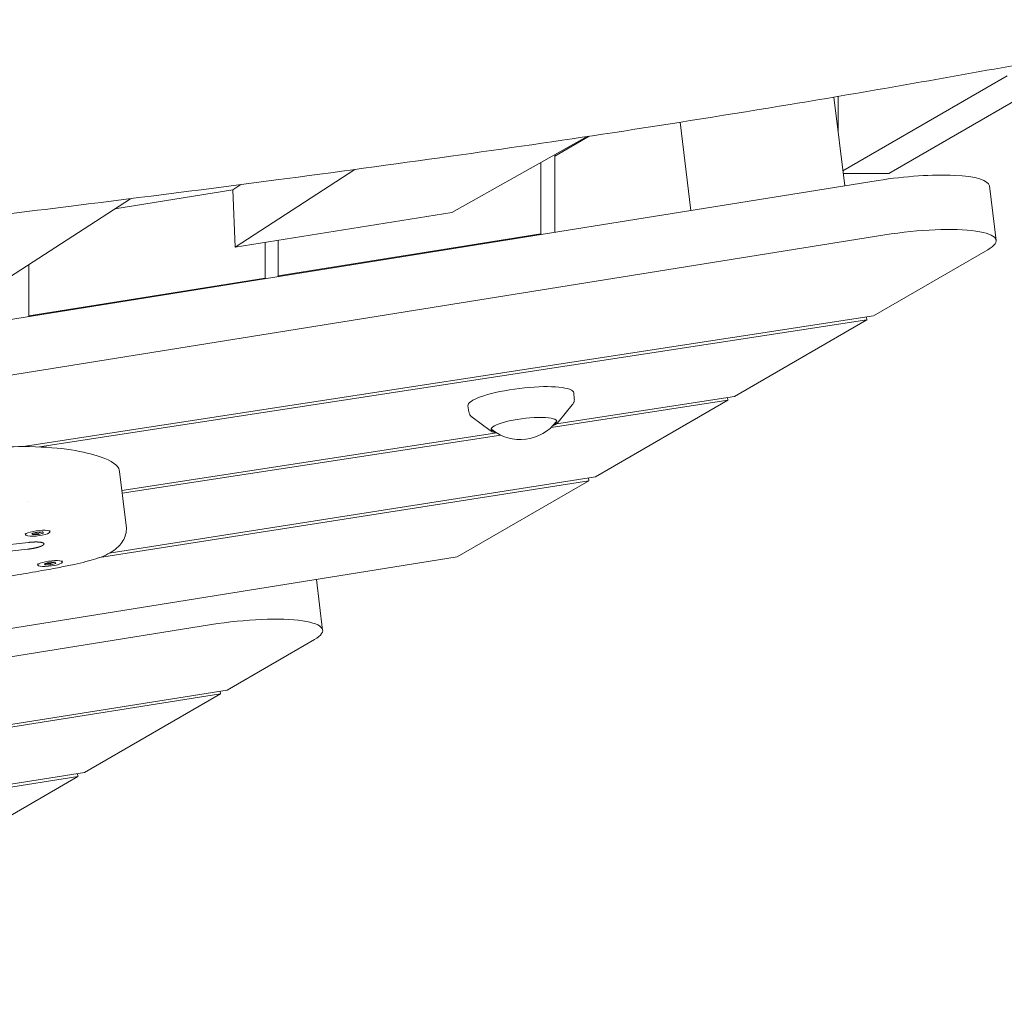
# Model space of a CAD drawing. Units: millimetres. Extents: x -10132 to 10924, y -6264 to 5679.
# Drawn here: x 6093 to 6463, y -1191 to -826 of the extents above; entities that cross this region are included whole.
import ezdxf

# ---------------------------------------------------------------- set-up
doc = ezdxf.new("R2010")
doc.units = ezdxf.units.MM
doc.header["$LTSCALE"] = 20
doc.layers.add('2d', color=230, linetype='Continuous')

msp = doc.modelspace()

# ---------------------------------------------------------------- linework, layer by layer
at = {"layer": '2d', "lineweight": 0}
for p, q in [((6402.06, -882.64), (6463.7, -846.98)), ((6482.73, -846.98), (6419.34, -883.66)), ((6398.67, -854.99), (6402.75, -888.25)), ((6400.31, -854.71), (6400.31, -868.33)), ((6345.06, -897.49), (6341, -864.42)), ((6306.13, -869.77), (6255.42, -898.2)), ((6294.03, -877.09), (6306.89, -869.65)), ((6294.03, -876.55), (6294.03, -905.67)), ((6174.12, -911.23), (6219.08, -882.11)), ((6288.82, -906.23), (6288.82, -879.47)), ((6419.34, -883.66), (6402.19, -883.66)), ((6415.3, -886.24), (5691.43, -1002.25)), ((6173.31, -889.74), (6129.07, -896.83)), ((6176.36, -887.76), (6173.31, -889.74)), ((6174.12, -911.23), (6173.31, -889.74)), ((6457, -888.28), (6459.5, -908.68)), ((6084.7, -925.56), (6134.89, -893.06)), ((6255.42, -898.2), (6174.12, -911.23)), ((5690.03, -1023.27), (6417.81, -906.63)), ((6190.34, -922.02), (6288.82, -906.23)), ((6289.04, -906.47), (6288.82, -906.23)), ((6185.42, -922.81), (6185.42, -909.42)), ((6190.34, -908.63), (6190.34, -922.02)), ((6456.4, -912.23), (6413.57, -937.02)), ((6096.79, -917.74), (6096.79, -937.01)), ((6185.42, -922.81), (6096.79, -937.01)), ((6185.64, -923.04), (6185.42, -922.81)), ((6190.34, -922.02), (6190.56, -922.25)), ((6413.57, -937.02), (6094.67, -986.01)), ((6096.79, -937.01), (6097.01, -937.25)), ((6411.09, -938.45), (6410.96, -937.42)), ((6100.77, -986.13), (6411.09, -938.45)), ((6411.09, -938.45), (6361.44, -967.18)), ((6361.44, -967.18), (6294.65, -977.44)), ((6301.36, -968.15), (6301.16, -965.89)), ((6261.82, -973.01), (6261.46, -970.76)), ((6292.65, -978.81), (6358.96, -968.62)), ((6295.3, -976.87), (6300.6, -970.39)), ((6358.96, -968.62), (6309.31, -997.34)), ((6358.83, -967.58), (6358.96, -968.62)), ((6269.8, -980), (6263.09, -974.99)), ((6272.24, -980.89), (6131.72, -1002.48)), ((6131.85, -1003.51), (6273.76, -981.71)), ((6133.33, -1015.62), (6130.83, -995.28)), ((6123.28, -1027.62), (6306.8, -998.8)), ((6309.31, -997.34), (6126.95, -1025.99)), ((6306.8, -998.8), (6257.42, -1027.37)), ((6306.68, -997.76), (6306.8, -998.8)), ((6096.12, -1006.41), (6096.12, -1006.41)), ((6095.44, -1018.57), (6095.5, -1019.05)), ((6097.99, -1018.55), (6099.82, -1018.04)), ((6098.28, -1018.99), (6097.99, -1018.55)), ((6098.21, -1018.49), (6098.22, -1018.51)), ((6098.22, -1018.51), (6100.35, -1018.45)), ((6098.28, -1018.99), (6098.22, -1018.51)), ((6100.41, -1018.93), (6098.28, -1018.99)), ((6099.82, -1018.04), (6101.95, -1017.98)), ((6100.35, -1018.45), (6101.97, -1018)), ((6100.41, -1018.93), (6100.35, -1018.45)), ((6102.25, -1018.42), (6100.41, -1018.93)), ((6101.95, -1017.98), (6102.25, -1018.42)), ((6104.67, -1017.43), (6104.73, -1017.92)), ((6077.78, -1024.03), (6096.73, -1021.93)), ((6096.27, -1024.48), (6078.79, -1026.45)), ((6257.42, -1027.37), (5664.13, -1122.45)), ((6100.09, -1029.92), (6100.15, -1030.4)), ((6102.63, -1029.9), (6104.47, -1029.39)), ((6102.93, -1030.35), (6102.63, -1029.9)), ((6102.85, -1029.84), (6102.87, -1029.86)), ((6102.87, -1029.86), (6104.99, -1029.8)), ((6102.93, -1030.35), (6102.87, -1029.86)), ((6104.47, -1029.39), (6106.6, -1029.33)), ((6104.99, -1029.8), (6106.61, -1029.35)), ((6105.05, -1030.28), (6104.99, -1029.8)), ((6106.89, -1029.77), (6105.05, -1030.28)), ((6106.6, -1029.33), (6106.89, -1029.77)), ((6109.32, -1028.78), (6109.38, -1029.27)), ((6105.05, -1030.28), (6102.93, -1030.35)), ((6204.65, -1035.83), (6206.98, -1054.79)), ((5476.43, -1163.14), (6165.28, -1052.75)), ((6203.88, -1058.35), (6171.19, -1077.26)), ((6171.19, -1077.26), (5461.09, -1189.78)), ((6168.54, -1077.68), (6168.67, -1078.72)), ((5460.3, -1190.96), (6168.67, -1078.72)), ((6168.67, -1078.72), (6117.73, -1108.2)), ((6045.8, -1120.65), (6115.21, -1109.65)), ((6117.73, -1108.2), (6046.79, -1119.43)), ((6115.21, -1109.65), (6062.56, -1140.12)), ((6115.08, -1108.62), (6115.21, -1109.65))]:
    msp.add_line(p, q, dxfattribs=at)
msp.add_arc((6281.07, -966.36), 17, 231.3893, 322.6107, dxfattribs=at)
at = {"layer": '2d', "lineweight": 0, "extrusion": (0, 0, -1)}
for centre, major_axis, start_param, end_param in [((6422.26, -892.55), (34.74, 4.27), -1.747007, 0), ((6424.76, -912.94), (34.74, 4.27), -1.747007, 0.451606), ((6281.31, -968.29), (19.85, 2.44), -0.184099, 0.007367), ((6282.5, -978.01), (-12.31, -1.51), -0.184099, 2.957494), ((6282.5, -978.01), (12.31, 1.51), -0.184099, 0.46079), ((6282.5, -978.01), (-12.31, -1.51), -0.46079, -0.184099), ((6100.12, -1018.49), (-4.62, -0.57), -0.101421, 3.040172), ((6100.12, -1018.49), (4.62, 0.57), -0.101421, 3.040172), ((6104.76, -1029.84), (-4.62, -0.57), -0.101421, 3.040172), ((6104.76, -1029.84), (4.62, 0.57), -0.101421, 3.040172), ((6172.24, -1059.06), (34.74, 4.27), -1.747007, 0.451606)]:
    msp.add_ellipse(centre, major_axis=major_axis, ratio=0.206428, start_param=start_param, end_param=end_param, dxfattribs=at)
at = {"layer": '2d', "lineweight": 0}
msp.add_ellipse((6281.31, -968.29), major_axis=(19.85, 2.44), ratio=0.206428, start_param=0.184099, end_param=3.14896, dxfattribs=at)
for points, degree, knots in [([(6755.99, -786.27), (6752.77, -786.92), (6749.54, -787.57), (6736.65, -790.18), (6726.98, -792.14), (6688.31, -799.96), (6659.3, -805.82), (6576.83, -822.27), (6523.33, -832.7), (6440.63, -847.77), (6411.49, -852.89), (6360.13, -861.42), (6337.92, -864.95), (6295.5, -871.39), (6275.29, -874.32), (6233.25, -880.22), (6211.42, -883.17), (6164.57, -889.32), (6139.55, -892.5), (6083.56, -899.47), (6052.59, -903.25), (5976.24, -912.57), (5930.85, -918.12), (5845.5, -929.11), (5805.53, -934.48), (5739.13, -944.07), (5712.67, -948.07), (5664.28, -955.78), (5642.35, -959.43), (5619.45, -963.38), (5618.46, -963.55), (5617.46, -963.72)], 3, [0, 0, 0, 0, 10, 10, 40, 40, 130.000043, 130.000043, 295.765572, 295.765572, 385.809024, 385.809024, 454.289993, 454.289993, 516.520091, 516.520091, 583.681645, 583.681645, 660.61434, 660.61434, 755.818786, 755.818786, 895.421882, 895.421882, 1018.568288, 1018.568288, 1100.266288, 1100.266288, 1168.12254, 1168.12254, 1171.191281, 1171.191281, 1171.191281, 1171.191281]), ([(6301.36, -968.15), (6301.37, -968.33), (6301.37, -968.52), (6301.33, -968.87), (6301.29, -969.04), (6301.2, -969.36), (6301.14, -969.51), (6301.01, -969.79), (6300.93, -969.92), (6300.77, -970.17), (6300.69, -970.28), (6300.6, -970.39)], 3, [6.2652119, 6.2652119, 6.2652119, 6.2652119, 6.3062523, 6.3062523, 6.3472927, 6.3472927, 6.3883331, 6.3883331, 6.4293736, 6.4293736, 6.470414, 6.470414, 6.470414, 6.470414]), ([(6262.86, -974.81), (6262.77, -974.73), (6262.68, -974.64), (6262.5, -974.45), (6262.41, -974.35), (6262.25, -974.13), (6262.17, -974.01), (6262.04, -973.75), (6261.98, -973.61), (6261.88, -973.31), (6261.84, -973.16), (6261.82, -973.01)], 3, [2.9321531, 2.9321531, 2.9321531, 2.9321531, 2.9674994, 2.9674994, 3.0028457, 3.0028457, 3.038192, 3.038192, 3.0735382, 3.0735382, 3.1088845, 3.1088845, 3.1088845, 3.1088845]), ([(6263.09, -974.99), (6263.07, -974.98), (6263.06, -974.97), (6263.03, -974.95), (6263.01, -974.93), (6262.98, -974.91), (6262.96, -974.9), (6262.93, -974.87), (6262.92, -974.86), (6262.89, -974.84), (6262.87, -974.82), (6262.86, -974.81)], 3, [2.90368244, 2.90368244, 2.90368244, 2.90368244, 2.90937658, 2.90937658, 2.91507072, 2.91507072, 2.92076486, 2.92076486, 2.926459, 2.926459, 2.93215314, 2.93215314, 2.93215314, 2.93215314]), ([(6293.29, -978.17), (6294.03, -977.85), (6294.6, -977.52), (6295.12, -977.07), (6295.22, -976.97), (6295.3, -976.87)], 3, [5.7073098, 5.7073098, 5.7073098, 5.7073098, 6.013994, 6.013994, 6.0959566, 6.0959566, 6.0959566, 6.0959566]), ([(6269.8, -980), (6270.24, -980.33), (6270.86, -980.54), (6271.8, -980.73), (6271.93, -980.76), (6272.06, -980.78)], 3, [3.3795029, 3.3795029, 3.3795029, 3.3795029, 3.7154678, 3.7154678, 3.7681497, 3.7681497, 3.7681497, 3.7681497]), ([(6130.83, -995.28), (6130.79, -994.91), (6130.03, -992.54), (6122.21, -988.53), (6103.97, -985.43), (6084.77, -986.24), (6079.51, -986.69)], 3, [-0.6016383, -0.6016383, -0.6016383, -0.6016383, -0.5961584, -0.5645599, -0.5176426, -0.5, -0.5, -0.5, -0.5]), ([(6133.34, -1015.67), (6133.45, -1016.54), (6133.42, -1017.44), (6133.09, -1019.19), (6132.79, -1020.03), (6131.98, -1021.6), (6131.47, -1022.32), (6130.24, -1023.68), (6129.51, -1024.32), (6127.79, -1025.54), (6126.77, -1026.12), (6124.53, -1027.17), (6123.29, -1027.64), (6120.77, -1028.45), (6119.51, -1028.81), (6116.78, -1029.5), (6115.31, -1029.85), (6112.06, -1030.56), (6110.27, -1030.92), (6106.23, -1031.7), (6103.97, -1032.11), (6098.62, -1033.06), (6095.52, -1033.6), (6087.31, -1035), (6082.19, -1035.85), (6071.09, -1037.76), (6065.15, -1038.84), (6054.79, -1040.79), (6050.33, -1041.66), (6038.94, -1043.88), (6031.99, -1045.23), (6017.2, -1048.02), (6009.33, -1049.44), (5996.16, -1051.7), (5990.91, -1052.56), (5980.06, -1054.31), (5974.44, -1055.19), (5962.09, -1057.09), (5955.35, -1058.1), (5940.23, -1060.34), (5931.85, -1061.56), (5909.96, -1064.75), (5896.44, -1066.71), (5871.53, -1070.48), (5860.1, -1072.24), (5842.82, -1075.16), (5836.84, -1076.22), (5827.1, -1078.08), (5823.29, -1078.85), (5817.86, -1079.91), (5816.3, -1080.2), (5814.73, -1080.49)], 3, [0, 0, 0, 0, 4.628794, 4.628794, 9.234328, 9.234328, 13.943025, 13.943025, 19.11043, 19.11043, 24.81364, 24.81364, 30.186839, 30.186839, 34.865473, 34.865473, 39.892814, 39.892814, 45.69363, 45.69363, 52.837473, 52.837473, 62.513401, 62.513401, 78.425818, 78.425818, 97.173039, 97.173039, 111.50607, 111.50607, 133.869773, 133.869773, 158.685089, 158.685089, 174.932303, 174.932303, 192.186385, 192.186385, 212.804558, 212.804558, 238.347444, 238.347444, 279.547743, 279.547743, 314.56979, 314.56979, 333.315989, 333.315989, 345.782069, 345.782069, 350.74867, 350.74867, 350.74867, 350.74867]), ([(6102.5, -1022.53), (6102.44, -1022.79), (6101.94, -1023.08), (6101.69, -1023.22), (6101.35, -1023.36), (6101, -1023.5), (6100.57, -1023.63), (6100.14, -1023.77), (6099.64, -1023.89), (6099.14, -1024.02), (6098.58, -1024.12), (6097.47, -1024.34), (6096.27, -1024.48)], 2, [-1, -1, -1, -0.75, -0.75, -0.625, -0.625, -0.5, -0.5, -0.375, -0.375, -0.25, -0.25, 0, 0, 0]), ([(6096.73, -1021.93), (6097.32, -1021.86), (6097.89, -1021.82), (6098.46, -1021.78), (6099, -1021.77), (6099.53, -1021.76), (6100, -1021.77), (6100.48, -1021.79), (6100.88, -1021.83), (6101.28, -1021.87), (6101.59, -1021.94), (6101.9, -1022.01), (6102.11, -1022.1), (6102.53, -1022.28), (6102.5, -1022.53)], 2, [-1, -1, -1, -0.875, -0.875, -0.75, -0.75, -0.625, -0.625, -0.5, -0.5, -0.375, -0.375, -0.25, -0.25, 0, 0, 0])]:
    msp.add_open_spline(points, degree=degree, knots=knots, dxfattribs=at)

doc.saveas('drawing.dxf')
